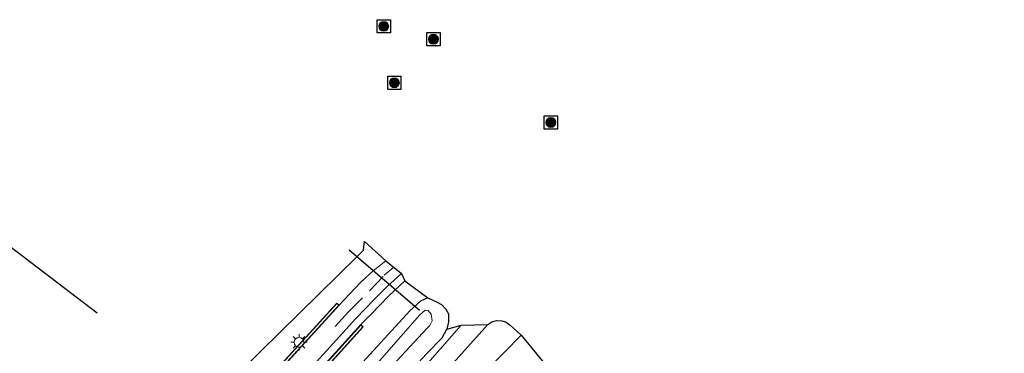
# Model space of a CAD drawing. Units: metres. Extents: x 250000 to 260010, y 477212 to 479796.
# Drawn here: x 252242 to 252392, y 478053 to 478103 of the extents above; entities that cross this region are included whole.
import ezdxf

# ---------------------------------------------------------------- set-up
doc = ezdxf.new("R2010")
doc.units = ezdxf.units.M
doc.linetypes.add('IE-TERREINAFSCHEIDING', pattern=[10, 8, -2])
doc.linetypes.add('VW-3-9_STREEP', pattern=[12, 3, -9])
doc.layers.get('0').update_dxf_attribs({"lineweight": 25})
for name, color, linetype, lineweight in [('B-ME-GR-BOOM-S-B1', 93, 'Continuous', 18), ('B-ME-GW-INSTEEKWATERGANG-L-B1', 10, 'Continuous', 25), ('B-ME-IE-GRASLAND-GV-B6', 93, 'Continuous', 18), ('B-ME-IE-GRONDWERKLIJN-GROND_INGERICHT-GV-B6', 253, 'Continuous', 18), ('B-ME-IE-MEUBILAIR_WEGMEUBILAIR-LICHTMAST-S-B1', 8, 'Continuous', 18), ('B-ME-IE-TERREINAFSCHEIDING-RASTERHEKWERK-L-B1', 8, 'IE-TERREINAFSCHEIDING', 18), ('B-ME-KG-KADASTRAAL-OPNAMEDTMGRENS-L-B1', 10, 'Continuous', 25), ('B-ME-KW-DUIKER-L-B1', 10, 'Continuous', 25), ('B-ME-MW-MUUR-GV-B6', 8, 'IE-TERREINAFSCHEIDING-KUNSTMATIG', 18), ('B-ME-OG-WATER-GV-B6', 153, 'Continuous', 18), ('B-ME-VH-VERH_SOORT-BITUMEN-GV-B6', 8, 'IE-TERREINAFSCHEIDING-NATUURLIJK-HOUTWAL', 18), ('B-ME-VH-VERH_SOORT-TEGELS-GV-B6', 8, 'Continuous', 18), ('B-ME-VW-MARKERING-39STREEP-015-L-B1', 255, 'VW-3-9_STREEP', 18)]:
    doc.layers.add(name, color=color, linetype=linetype, lineweight=lineweight)
doc.linetypes.add('IE-TERREINAFSCHEIDING-KUNSTMATIG', pattern='A,4,[82,NLCS.SHX,S=0.75,R=90,X=0,Y=0],4,-2', length=10)
doc.linetypes.add('IE-TERREINAFSCHEIDING-NATUURLIJK-HOUTWAL', pattern='A,7,-1.5,[67,NLCS.SHX,S=0.75,R=45,X=0,Y=0],-1.5,7,-1.5,[70,NLCS.SHX,S=0.75,R=0,X=0,Y=0],-1.5', length=20)

# ---------------------------------------------------------------- blocks, each defined once
blk = doc.blocks.new('boom')
blk.add_hatch(color=256).paths.add_polyline_path([(-0.75, 0, 1), (0.75, 0, 1)])
blk.add_circle((0, 0), 0.75)
blk = doc.blocks.new('lantaarnpaal')
for p, q in [((-0.75, 0), (-1.25, 0)), ((-0.88, 0.88), (-0.53, 0.53)), ((0, 0.75), (0, 1.25)), ((0.53, 0.53), (0.88, 0.88)), ((0.75, 0), (1.25, 0)), ((-0.53, -0.53), (-0.88, -0.88)), ((0, -0.75), (0, -1.25)), ((0.53, -0.53), (0.88, -0.88))]:
    blk.add_line(p, q)
blk.add_circle((0, 0), 0.75)

msp = doc.modelspace()

# ---------------------------------------------------------------- linework, layer by layer
at = {"layer": 'B-ME-GW-INSTEEKWATERGANG-L-B1'}
for points in [[(252304.438, 478061.139, 18.046), (252303.32, 478060.661, 17.968), (252301.69, 478059.182, 17.959), (252294.035, 478050.808, 18.115), (252286.481, 478042.513, 18.106), (252279.011, 478034.089, 18.103), (252277.506, 478032.273, 18.121), (252276.496, 478030.96, 18.16), (252275.538, 478029.117, 18.202), (252275.185, 478028.58, 18.223), (252274.563, 478026.946, 18.28), (252274.152, 478026.125, 18.325), (252274.126, 478024.955, 18.325), (252274.398, 478023.43, 18.376), (252275.544, 478021.417, 18.331), (252277.313, 478019.577, 18.325), (252279.496, 478017.108, 18.319), (252283.916, 478013.319, 18.31), (252288.505, 478010.871, 18.295), (252318.265, 477994.726, 18.415), (252329.4685, 477988.6835, 18.4739), (252350.36, 477977.416, 18.583), (252381.063, 477961.404, 18.544), (252406.4727, 477947.8077, 18.7543)], [(252473.085, 477921.319, 19.147), (252433.194, 477941.728, 18.958), (252392.86, 477962.799, 18.826), (252356.702, 477981.619, 18.496), (252324.512, 477998.913, 18.142), (252297.254, 478013.314, 18.199), (252288.661, 478018.345, 18.253), (252285.361, 478020.627, 18.367), (252283.791, 478022.046, 18.37), (252281.922, 478024.026, 18.4), (252281.589, 478025.158, 18.403), (252281.779, 478026.464, 18.433), (252282.527, 478028.27, 18.433), (252284.05, 478030.725, 18.469), (252285.505, 478032.451, 18.508), (252304.237, 478052.643, 18.67), (252306.623, 478055.069, 18.661), (252307.331, 478056.383, 18.649)]]:
    msp.add_polyline3d(points, dxfattribs=at)
at = {"layer": 'B-ME-IE-GRASLAND-GV-B6'}
for points in [[(252267.198, 478041.389, 18.379), (252293.783, 478067.479, 18.112), (252294.651, 478068.362, 18.154), (252294.818, 478069.701, 18.181), (252298.067, 478066.776, 18.107), (252296.155, 478065.221, 18.101), (252294.246, 478063.521, 18.083), (252292.492, 478061.641, 18.068), (252290.971, 478060.03, 18.083)], [(252276.887, 478037.136, 18.086), (252294.636, 478056.743, 18.086), (252294.266, 478057.085, 18.083), (252295.856, 478058.674, 18.053), (252298.476, 478061.41, 18.047), (252300.939, 478063.74, 18.119), (252304.438, 478061.139, 18.046), (252303.32, 478060.661, 17.968), (252301.69, 478059.182, 17.959), (252294.035, 478050.808, 18.115)], [(252294.035, 478050.808, 18.115), (252301.69, 478059.182, 17.959), (252303.32, 478060.661, 17.968), (252304.438, 478061.139, 18.046), (252305.877, 478060.506, 18.187), (252306.506, 478060.144, 18.286), (252307.171, 478059.433, 18.352), (252307.591, 478058.718, 18.52), (252307.611, 478057.516, 18.631), (252307.331, 478056.383, 18.649), (252306.623, 478055.069, 18.661), (252304.237, 478052.643, 18.67)], [(252290.971, 478060.03, 18.083), (252290.602, 478060.364, 18.086), (252255.425, 478021.827, 18.086)], [(252293.98, 478045.357, 16.732), (252304.28, 478056.475, 16.747), (252304.768, 478056.946, 16.753), (252305.127, 478057.665, 16.768), (252304.972, 478058.672, 16.789), (252304.497, 478059.252, 16.792), (252304.061, 478059.264, 16.789), (252303.22, 478058.558, 16.771), (252290.99, 478044.632, 16.789)], [(252290.776, 478031.731, 18.469), (252313.539, 478057.09, 18.67), (252314.188, 478057.522, 18.661), (252314.893, 478057.735, 18.655), (252315.711, 478057.681, 18.643), (252316.26, 478057.5, 18.643), (252316.559, 478057.285, 18.643), (252316.944, 478056.983, 18.676), (252318.618, 478055.484, 18.826), (252313.518, 478050.303, 18.799)], [(252304.237, 478052.643, 18.67), (252306.623, 478055.069, 18.661), (252307.331, 478056.383, 18.649), (252309.491, 478057.014, 18.655), (252296.529, 478042.229, 18.568)]]:
    msp.add_polyline3d(points, dxfattribs=at)
at = {"layer": 'B-ME-IE-GRONDWERKLIJN-GROND_INGERICHT-GV-B6'}
msp.add_polyline3d([(252346.492, 478003.995, 18.433), (252313.527, 478033.483, 18.433), (252305.554, 478025.392, 18.427), (252298.519, 478031.46, 18.415), (252306.34, 478039.8, 18.535), (252304.902, 478041.443, 18.58), (252313.518, 478050.303, 18.799), (252318.618, 478055.484, 18.826), (252333.286, 478037.695, 18.991), (252349.087, 478023.275, 18.991), (252350.503, 478016.609, 18.688), (252346.492, 478003.995, 18.433)], dxfattribs=at)
at = {"layer": 'B-ME-IE-TERREINAFSCHEIDING-RASTERHEKWERK-L-B1'}
msp.add_polyline3d([(252443.221, 477941.27, 19.129), (252440.487, 477942.619, 19.12), (252393.195, 477967.195, 18.886), (252392.254, 477967.684, 18.874), (252362.473, 477983.301, 18.613), (252344.405, 477992.961, 18.4), (252342.974, 477993.863, 18.433), (252288.786, 478022.846, 18.454), (252304.902, 478041.443, 18.58), (252313.518, 478050.303, 18.799), (252318.618, 478055.484, 18.826)], dxfattribs=at)
at = {"layer": 'B-ME-KG-KADASTRAAL-OPNAMEDTMGRENS-L-B1'}
for points in [[(252298.752, 478101.324, 18.901), (252296.752, 478101.324, 18.901), (252296.752, 478103.324, 18.901), (252298.752, 478103.324, 18.901), (252298.752, 478101.324, 18.901)], [(252306.301, 478099.37, 18.934), (252304.301, 478099.37, 18.934), (252304.301, 478101.37, 18.934), (252306.301, 478101.37, 18.934), (252306.301, 478099.37, 18.934)], [(252300.367, 478092.762, 18.871), (252298.367, 478092.762, 18.871), (252298.367, 478094.762, 18.871), (252300.367, 478094.762, 18.871), (252300.367, 478092.762, 18.871)], [(252324.137, 478086.747, 18.838), (252322.137, 478086.747, 18.838), (252322.137, 478088.747, 18.838), (252324.137, 478088.747, 18.838), (252324.137, 478086.747, 18.838)], [(252267.198, 478041.389, 18.379), (252293.783, 478067.479, 18.112), (252294.651, 478068.362, 18.154), (252294.818, 478069.701, 18.181), (252298.067, 478066.776, 18.107), (252300.442, 478064.851, 18.208), (252300.939, 478063.74, 18.119), (252304.438, 478061.139, 18.046), (252305.877, 478060.506, 18.187), (252306.506, 478060.144, 18.286), (252307.171, 478059.433, 18.352), (252307.591, 478058.718, 18.52), (252307.611, 478057.516, 18.631), (252307.331, 478056.383, 18.649), (252309.491, 478057.014, 18.655), (252313.539, 478057.09, 18.67), (252314.188, 478057.522, 18.661), (252314.893, 478057.735, 18.655), (252315.711, 478057.681, 18.643), (252316.26, 478057.5, 18.643), (252316.559, 478057.285, 18.643), (252316.944, 478056.983, 18.676), (252318.618, 478055.484, 18.826), (252333.286, 478037.695, 18.991)]]:
    msp.add_polyline3d(points, dxfattribs=at)
at = {"layer": 'B-ME-KW-DUIKER-L-B1'}
for p, q in [((252254.202, 478058.818, 17.128), (252210.537, 478092.033, 17.116)), ((252292.489, 478068.422, 17.302), (252303.159, 478059.272, 17.293))]:
    msp.add_line(p, q, dxfattribs=at)
at = {"layer": 'B-ME-MW-MUUR-GV-B6'}
for points in [[(252255.425, 478021.827, 18.086), (252290.602, 478060.364, 18.086), (252290.971, 478060.03, 18.083)], [(252255.466, 478021.791, 18.875), (252290.609, 478060.297, 18.875)], [(252290.609, 478060.297, 18.875), (252255.466, 478021.791, 18.875)], [(252290.609, 478060.297, 18.875), (252290.904, 478060.027, 18.881), (252255.753, 478021.512, 18.881)], [(252255.753, 478021.512, 18.881), (252290.904, 478060.027, 18.881), (252290.609, 478060.297, 18.875)], [(252290.971, 478060.03, 18.083), (252255.792, 478021.471, 15.1)], [(252276.516, 478037.472, 18.083), (252294.266, 478057.085, 18.083), (252294.636, 478056.743, 18.086), (252276.887, 478037.136, 18.086)], [(252276.553, 478037.438, 18.968), (252294.266, 478057.007, 18.92), (252294.563, 478056.739, 18.926), (252276.85, 478037.17, 18.974)], [(252276.85, 478037.17, 18.974), (252294.563, 478056.739, 18.926), (252294.266, 478057.007, 18.92), (252276.553, 478037.438, 18.968)]]:
    msp.add_polyline3d(points, dxfattribs=at)
at = {"layer": 'B-ME-OG-WATER-GV-B6'}
msp.add_polyline3d([(252290.99, 478044.632, 16.789), (252303.22, 478058.558, 16.771), (252304.061, 478059.264, 16.789), (252304.497, 478059.252, 16.792), (252304.972, 478058.672, 16.789), (252305.127, 478057.665, 16.768), (252304.768, 478056.946, 16.753), (252304.28, 478056.475, 16.747), (252293.98, 478045.357, 16.732)], dxfattribs=at)
at = {"layer": 'B-ME-VH-VERH_SOORT-BITUMEN-GV-B6'}
for points in [[(252290.971, 478060.03, 18.083), (252292.492, 478061.641, 18.068), (252294.246, 478063.521, 18.083), (252296.155, 478065.221, 18.101), (252298.067, 478066.776, 18.107), (252300.442, 478064.851, 18.208), (252298.255, 478062.873, 18.181), (252296.369, 478060.96, 18.169), (252293.494, 478057.995, 18.023), (252253.312, 478013.776, 15.047), (252251.936, 478014.431, 15.05), (252251.401, 478014.686, 15.062), (252250.983, 478014.953, 15.086), (252250.766, 478015.147, 15.077), (252250.688, 478015.442, 15.101), (252250.789, 478015.959, 15.116), (252251.048, 478016.349, 15.035), (252255.103, 478020.758, 15.101), (252255.792, 478021.471, 15.1), (252290.971, 478060.03, 18.083)], [(252287.903, 478023.654, 18.427), (252287.371, 478023.855, 18.439), (252286.409, 478024.438, 18.463), (252285.638, 478025.164, 18.451), (252284.943, 478026.195, 18.457), (252284.67, 478027.41, 18.451), (252284.784, 478028.359, 18.451), (252285.195, 478029.463, 18.445), (252285.858, 478030.393, 18.442), (252286.322, 478031.089, 18.454), (252287.186, 478032.13, 18.481), (252296.529, 478042.229, 18.568), (252309.491, 478057.014, 18.655), (252313.539, 478057.09, 18.67), (252290.776, 478031.731, 18.469), (252288.562, 478029.56, 18.445), (252287.93, 478028.625, 18.424), (252287.783, 478027.771, 18.433), (252287.818, 478027.131, 18.451), (252288.029, 478026.409, 18.439), (252288.729, 478025.312, 18.439), (252289.261, 478024.879, 18.439), (252287.903, 478023.654, 18.427)]]:
    msp.add_polyline3d(points, dxfattribs=at)
at = {"layer": 'B-ME-VH-VERH_SOORT-TEGELS-GV-B6'}
msp.add_polyline3d([(252253.312, 478013.776, 15.047), (252293.494, 478057.995, 18.023), (252296.369, 478060.96, 18.169), (252298.255, 478062.873, 18.181), (252300.442, 478064.851, 18.208), (252300.939, 478063.74, 18.119), (252298.476, 478061.41, 18.047), (252295.856, 478058.674, 18.053), (252294.266, 478057.085, 18.083), (252276.516, 478037.472, 18.083), (252259.197, 478018.299, 15.1), (252258.533, 478017.542, 15.101), (252254.763, 478013.388, 15.104), (252254.628, 478013.291, 15.089), (252254.452, 478013.285, 15.101), (252254.029, 478013.438, 15.038), (252253.312, 478013.776, 15.047)], dxfattribs=at)
at = {"layer": 'B-ME-VW-MARKERING-39STREEP-015-L-B1'}
msp.add_line((252292.401, 478059.003, 18.038), (252251.936, 478014.431, 15.05), dxfattribs=at)
msp.add_polyline3d([(252292.401, 478059.003, 18.038), (252295.595, 478062.231, 18.071), (252297.834, 478064.571, 18.221), (252299.2738, 478065.7979, 18.3005)], dxfattribs=at)

# ---------------------------------------------------------------- block references
at = {"layer": 'B-ME-GR-BOOM-S-B1', "rotation": 90}
for p in [(252297.752, 478102.324, 18.901), (252305.301, 478100.37, 18.934), (252299.367, 478093.762, 18.871), (252323.137, 478087.747, 18.838)]:
    msp.add_blockref('boom', p, dxfattribs=at)
at = {"layer": 'B-ME-IE-MEUBILAIR_WEGMEUBILAIR-LICHTMAST-S-B1', "rotation": 90}
msp.add_blockref('lantaarnpaal', (252284.882, 478054.414, 18.289), dxfattribs=at)

doc.saveas('drawing.dxf')
